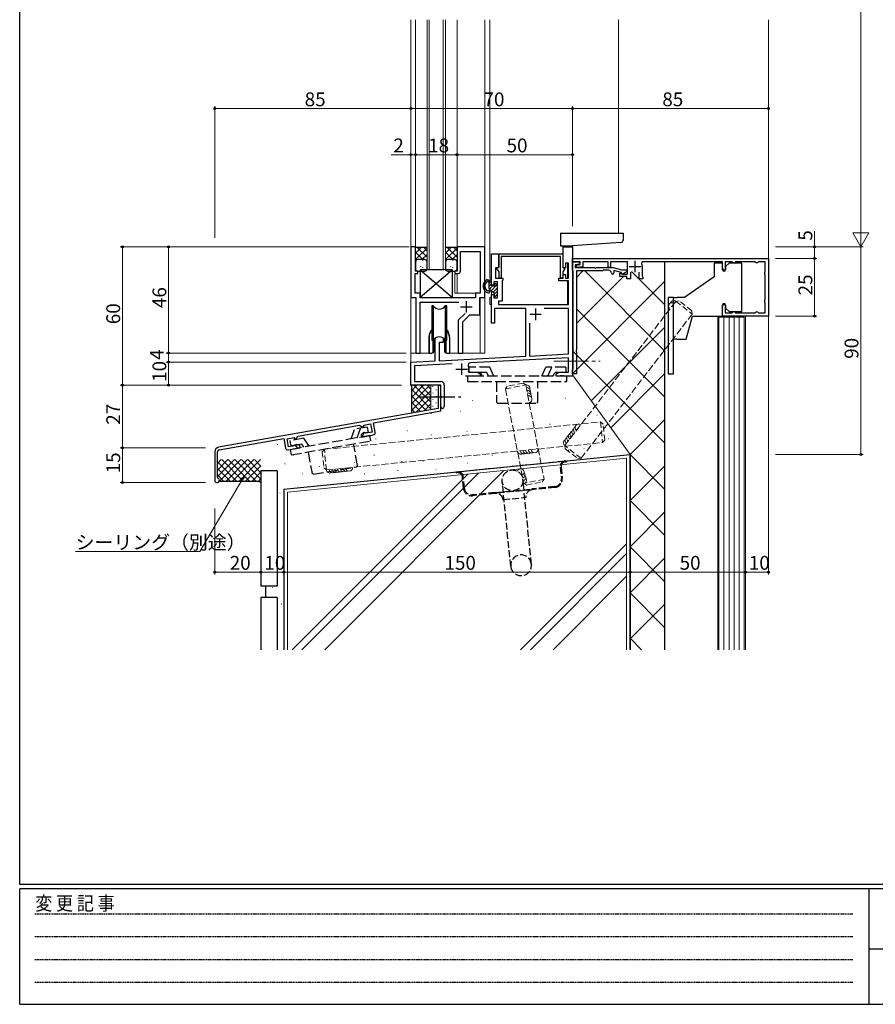
# Model space of a CAD drawing. Extents: x 0 to 1133, y 0 to 806.
# Drawn here: x 4 to 375, y 0 to 427 of the extents above; entities that cross this region are included whole.
import ezdxf

# ---------------------------------------------------------------- set-up
doc = ezdxf.new("R2010")
doc.units = 0
for name, pattern in [('HIDDEN', [0.375, 0.25, -0.125]), ('YCENTER_1', [13, 10, -1, 1, -1]), ('YHIDDEN_1', [4, 3, -1])]:
    doc.linetypes.add(name, pattern=pattern)
for name, color, linetype, lineweight in [('YKK_11', 7, 'CONTINUOUS', 30), ('YKK_12', 2, 'CONTINUOUS', 13), ('YKK_13', 4, 'CONTINUOUS', 30), ('YKK_D', 6, 'CONTINUOUS', 13), ('YSS_K', 3, 'CONTINUOUS', 13), ('YSS_KE', 3, 'CONTINUOUS', 30)]:
    doc.layers.add(name, color=color, linetype=linetype, lineweight=lineweight)
doc.layers.add('YKK_ZWAK', color=7, linetype='CONTINUOUS')
doc.styles.get("Standard").update_dxf_attribs({"font": 'ROMANS.SHX', "bigfont": 'EXTFONT.SHX'})
doc.styles.add('YKK_OSSTYLE1', font='romans.shx', dxfattribs={"width": 0.9, "bigfont": 'EXTFONT.SHX'})

# ---------------------------------------------------------------- blocks, each defined once
blk = doc.blocks.new('A201')
at = {"layer": 'YKK_ZWAK', "color": 254, "linetype": 'Continuous'}
for p, q in [((21, 35), (21, 410)), ((571, 35), (21, 35)), ((544, 34), (21, 34)), ((21, 9), (21, 34)), ((205, 34), (205, 9)), ((21, 9), (544, 9))]:
    blk.add_line(p, q, dxfattribs=at)
at = {"layer": 'YKK_ZWAK', "color": 131, "linetype": 'HIDDEN'}
for p, q in [((24.28, 28.63), (201.57, 28.63)), ((24.28, 23.68), (201.57, 23.68)), ((24.28, 18.74), (201.57, 18.74)), ((24.28, 13.79), (201.57, 13.79))]:
    blk.add_line(p, q, dxfattribs=at)
at = {"layer": 'YKK_ZWAK', "color": 131, "linetype": 'Continuous'}
blk.add_line((205, 21), (297, 21), dxfattribs=at)
at = {"layer": 'YKK_ZWAK', "color": 131, "linetype": 'Continuous', "style": 'YKK_OSSTYLE1', "width": 0.9}
blk.add_text('変 更 記 事', height=3, dxfattribs=at).set_placement((24.37, 29.39))

msp = doc.modelspace()

# ---------------------------------------------------------------- linework, layer by layer
at = {"layer": 'YKK_11', "linetype": 'ByBlock', "lineweight": -2, "ltscale": 0.5}
for p, q in [((175.54, 328.4), (173.54, 328.4)), ((173.54, 328.4), (173.54, 306.4)), ((175.54, 317.9), (175.54, 328.4)), ((205.54, 328.4), (193.54, 328.4)), ((193.54, 328.4), (193.54, 317.9)), ((195.04, 317.9), (195.04, 326.47)), ((195.04, 326.47), (203.61, 326.47)), ((203.61, 326.47), (203.61, 308.33)), ((205.54, 306.4), (205.54, 328.4)), ((208.54, 311.77), (208.54, 325.4)), ((208.54, 325.4), (211.54, 325.4)), ((211.54, 325.4), (211.54, 319.4)), ((211.74, 325.4), (239.34, 325.4)), ((211.74, 319.63), (211.74, 325.4)), ((239.34, 325.4), (239.34, 319.63)), ((239.54, 319.4), (239.54, 328.4)), ((239.54, 328.4), (243.54, 328.4)), ((243.54, 328.4), (243.54, 272.4)), ((238.34, 324.2), (212.74, 324.2)), ((212.74, 324.2), (212.74, 314.9)), ((238.34, 314.9), (238.34, 324.2)), ((241.91, 321.4), (240.54, 321.4)), ((240.54, 321.4), (240.54, 319.4)), ((241.91, 314.9), (241.91, 321.4)), ((243.54, 321.9), (243.54, 323.4)), ((243.54, 323.4), (328.54, 323.4)), ((246.94, 321.9), (243.54, 321.9)), ((243.54, 318.3), (243.54, 321.9)), ((243.54, 321.9), (246.69, 321.9)), ((246.77, 320.99), (244.74, 320.63)), ((244.74, 320.63), (244.74, 319.5)), ((245.33, 320.49), (246.94, 320.77)), ((245.46, 319.5), (245.33, 320.49)), ((246.69, 321.9), (246.77, 320.99)), ((246.94, 320.77), (246.94, 321.9)), ((259.04, 322), (248.04, 322)), ((248.04, 322), (248.04, 319.73)), ((259.04, 319.5), (259.04, 322)), ((267.44, 322), (260.04, 322)), ((260.04, 322), (260.04, 319.5)), ((267.44, 316.6), (267.44, 322)), ((273.81, 322), (273.46, 321.41)), ((308.54, 322), (273.81, 322)), ((308.54, 319.15), (308.54, 322)), ((312.6, 322), (309.74, 322)), ((309.74, 322), (309.74, 319.89)), ((312.82, 321.91), (312.6, 322)), ((314.48, 322), (314.26, 321.91)), ((322.6, 322), (314.48, 322)), ((322.82, 321.91), (322.6, 322)), ((324.48, 322), (324.26, 321.91)), ((327.14, 322), (324.48, 322)), ((327.14, 317.84), (327.14, 322)), ((328.54, 323.4), (328.54, 298.4)), ((175.47, 314.36), (175.47, 316.9)), ((175.47, 316.9), (176.54, 316.9)), ((176.54, 317.9), (175.54, 317.9)), ((176.54, 316.9), (176.54, 317.9)), ((193.54, 317.9), (192.54, 317.9)), ((192.54, 317.9), (192.54, 316.9)), ((192.54, 316.9), (194.04, 316.9)), ((211.54, 319.4), (210.17, 319.4)), ((210.17, 319.4), (210.17, 314.9)), ((210.83, 319.1), (211.74, 319.63)), ((211.74, 317.53), (210.83, 319.1)), ((211.74, 314.9), (211.74, 317.53)), ((239.34, 319.63), (240.25, 319.1)), ((240.25, 319.1), (239.34, 317.53)), ((239.34, 317.53), (239.34, 314.9)), ((240.54, 319.4), (239.54, 319.4)), ((239.54, 314.9), (239.54, 316.4)), ((239.54, 316.4), (240.54, 316.4)), ((240.54, 316.4), (240.54, 314.9)), ((243.72, 318.03), (243.54, 318.3)), ((243.84, 317.84), (243.72, 318.03)), ((243.84, 275.56), (243.84, 317.84)), ((244.74, 319.5), (253.08, 319.5)), ((256.54, 318), (245.34, 318)), ((245.34, 318), (245.34, 283.86)), ((248.04, 319.73), (245.46, 319.5)), ((253.08, 319.5), (253.26, 319.38)), ((253.26, 319.38), (253.81, 319.38)), ((253.81, 319.38), (254, 319.5)), ((254, 319.5), (261.24, 319.5)), ((256.84, 318.3), (256.54, 318)), ((259.24, 318.3), (256.84, 318.3)), ((260.04, 319.5), (259.04, 319.5)), ((261.24, 319.5), (264.97, 318.5)), ((264.82, 317.3), (261.44, 318.21)), ((261.44, 318.21), (261.44, 317.1)), ((264.14, 315.6), (264.14, 317)), ((264.14, 317), (264.64, 317)), ((264.64, 317), (264.92, 316.8)), ((265.04, 316.45), (264.82, 317.3)), ((264.92, 316.8), (265.2, 316.6)), ((264.97, 318.5), (267.1, 318.5)), ((267.31, 317.75), (265.04, 316.45)), ((265.2, 316.6), (267.44, 316.6)), ((267.1, 318.5), (267.31, 317.75)), ((268.74, 317.5), (268.74, 314.6)), ((272.54, 314.6), (272.54, 317.5)), ((273.84, 319.9), (273.84, 315.82)), ((309.74, 319.89), (309.82, 319.68)), ((327.05, 317.62), (327.14, 317.84)), ((327.14, 315.96), (327.05, 316.18)), ((327.14, 305.84), (327.14, 315.96)), ((175.35, 314.18), (175.47, 314.36)), ((175.35, 313.63), (175.35, 314.18)), ((175.47, 313.44), (175.35, 313.63)), ((175.35, 313.18), (175.47, 313.36)), ((175.35, 312.63), (175.35, 313.18)), ((175.47, 312.44), (175.35, 312.63)), ((175.47, 313.36), (175.47, 313.44)), ((175.47, 308.33), (175.47, 312.44)), ((209.54, 311.77), (208.54, 311.77)), ((211.04, 313.27), (209.54, 313.27)), ((209.54, 313.27), (209.54, 311.77)), ((210.17, 314.9), (213.34, 314.9)), ((211.04, 306.27), (211.04, 313.27)), ((212.74, 314.9), (211.74, 314.9)), ((213.16, 313.73), (213.04, 313.54)), ((213.04, 313.54), (213.04, 304.9)), ((213.34, 314), (213.16, 313.73)), ((213.34, 314.9), (213.34, 314)), ((237.74, 313.7), (237.74, 314.9)), ((237.74, 314.9), (239.54, 314.9)), ((241.91, 313.7), (237.74, 313.7)), ((239.34, 314.9), (238.34, 314.9)), ((240.54, 314.9), (241.91, 314.9)), ((241.91, 303.4), (241.91, 313.7)), ((267.14, 315.6), (264.14, 315.6)), ((267.14, 314.6), (267.14, 315.6)), ((268.74, 314.6), (267.14, 314.6)), ((274.14, 314.6), (272.54, 314.6)), ((273.84, 315.82), (273.99, 315.56)), ((273.99, 315.56), (274.14, 315.3)), ((274.14, 315.3), (274.14, 314.6)), ((177.57, 308.33), (175.47, 308.33)), ((177.57, 306.33), (177.57, 308.33)), ((203.61, 308.33), (201.51, 308.33)), ((201.51, 308.33), (201.51, 306.33)), ((208.54, 295.4), (208.54, 307.77)), ((208.54, 307.77), (209.54, 307.77)), ((209.54, 307.77), (209.54, 306.27)), ((173.54, 306.4), (175.64, 306.4)), ((175.64, 306.4), (175.64, 282.4)), ((201.51, 306.33), (177.57, 306.33)), ((177.57, 282.4), (177.57, 304.4)), ((177.57, 304.4), (194.27, 304.4)), ((203.44, 298.9), (203.44, 306.4)), ((203.44, 306.4), (205.54, 306.4)), ((209.54, 306.27), (211.04, 306.27)), ((213.04, 304.9), (211.54, 304.9)), ((211.54, 304.9), (211.54, 303.4)), ((211.54, 303.4), (241.91, 303.4)), ((327.05, 305.62), (327.14, 305.84)), ((327.14, 303.96), (327.05, 304.18)), ((327.14, 299.8), (327.14, 303.96)), ((197.01, 299.6), (194.11, 296.7)), ((196.04, 295.9), (199.04, 298.9)), ((199.04, 298.9), (203.44, 298.9)), ((223.34, 301.77), (209.74, 301.77)), ((209.74, 301.77), (209.74, 295.4)), ((223.34, 281.01), (223.34, 301.77)), ((241.91, 301.77), (231.33, 301.77)), ((241.91, 281.98), (241.91, 301.77)), ((308.54, 298.4), (308.54, 302.65)), ((309.82, 302.13), (309.74, 301.92)), ((309.74, 301.92), (309.74, 299.8)), ((309.74, 299.8), (312.6, 299.8)), ((312.6, 299.8), (312.82, 299.89)), ((314.26, 299.89), (314.48, 299.8)), ((314.48, 299.8), (322.6, 299.8)), ((322.6, 299.8), (322.82, 299.89)), ((324.26, 299.89), (324.48, 299.8)), ((324.48, 299.8), (327.14, 299.8)), ((194.11, 296.7), (194.11, 282.4)), ((196.04, 282.4), (196.04, 295.9)), ((209.74, 295.4), (208.54, 295.4)), ((224.97, 295.41), (224.97, 281.1)), ((224.97, 295.41), (224.97, 281.1)), ((328.54, 298.4), (308.54, 298.4)), ((184.14, 288.71), (184.28, 288.97)), ((184.14, 278.96), (184.14, 288.71)), ((187.54, 286.9), (185.84, 286.9)), ((185.84, 286.9), (185.84, 279.05)), ((187.39, 288.97), (187.54, 288.71)), ((187.54, 288.71), (187.54, 286.9)), ((175.64, 282.4), (177.57, 282.4)), ((194.11, 282.4), (196.04, 282.4)), ((224.97, 281.1), (241.91, 281.98)), ((245.34, 283.86), (245.22, 283.68)), ((245.22, 283.68), (245.22, 283.13)), ((245.22, 283.13), (245.34, 282.94)), ((245.34, 282.94), (245.34, 279.36)), ((173.54, 278.4), (184.14, 278.96)), ((173.54, 268.4), (173.54, 278.4)), ((191.5, 277.71), (175.17, 276.85)), ((185.84, 279.05), (223.34, 281.01)), ((241.91, 280.35), (199.32, 278.12)), ((241.91, 274.03), (241.91, 280.35)), ((245.34, 279.36), (245.22, 279.18)), ((245.22, 279.18), (245.22, 278.63)), ((245.22, 278.63), (245.34, 278.44)), ((245.34, 278.44), (245.34, 273.4)), ((175.17, 276.85), (175.17, 270.03)), ((198.59, 274.42), (198.87, 274.03)), ((198.87, 274.03), (202.45, 274.03)), ((202.45, 274.03), (203.54, 273.4)), ((203.54, 273.4), (203.54, 272.4)), ((236.54, 273.4), (237.63, 274.03)), ((236.54, 272.4), (236.54, 273.4)), ((237.63, 274.03), (241.91, 274.03)), ((243.54, 275.1), (243.72, 275.38)), ((243.54, 273.4), (243.54, 275.1)), ((245.34, 273.4), (243.54, 273.4)), ((243.72, 275.38), (243.84, 275.56)), ((175.17, 270.03), (186.54, 270.03)), ((203.54, 272.4), (197.19, 272.4)), ((238.08, 272.4), (236.54, 272.4)), ((238.26, 272.52), (238.08, 272.4)), ((238.81, 272.52), (238.26, 272.52)), ((239, 272.4), (238.81, 272.52)), ((239.08, 272.4), (239, 272.4)), ((239.26, 272.52), (239.08, 272.4)), ((239.81, 272.52), (239.26, 272.52)), ((240, 272.4), (239.81, 272.52)), ((243.54, 272.4), (240, 272.4)), ((186.54, 268.4), (173.54, 268.4)), ((186.54, 268.32), (185.34, 268.32)), ((185.34, 268.32), (185.34, 263.78)), ((186.54, 263.86), (186.54, 268.4)), ((186.54, 257.31), (186.54, 268.32)), ((188.04, 268.53), (188.04, 259.15)), ((185.34, 263.78), (185.46, 263.59)), ((185.46, 263.04), (185.34, 262.86)), ((185.34, 262.86), (185.34, 258.32)), ((185.46, 263.59), (185.46, 263.04)), ((186.66, 263.68), (186.54, 263.86)), ((186.54, 262.94), (186.66, 263.13)), ((186.54, 259.15), (186.54, 262.94)), ((186.66, 263.13), (186.66, 263.68)), ((185.34, 258.32), (90.19, 241.54)), ((157.34, 252.16), (186.54, 257.31)), ((158.07, 248.03), (157.34, 252.16)), ((124.64, 246.4), (151.23, 251.09)), ((151.23, 251.09), (152.22, 250.4)), ((152.96, 247.78), (151.96, 246.95)), ((152.22, 250.4), (153.1, 250.55)), ((153.62, 247.9), (152.96, 247.78)), ((153.1, 251.11), (156.11, 251.64)), ((153.1, 250.55), (153.1, 251.11)), ((153.85, 247.76), (153.62, 247.9)), ((154.07, 247.63), (153.85, 247.76)), ((156.74, 248.1), (154.07, 247.63)), ((156.11, 251.64), (156.74, 248.1)), ((90.4, 240.36), (118.54, 245.32)), ((118.54, 245.32), (119.27, 241.18)), ((119.87, 245.25), (122.96, 245.8)), ((120.5, 241.71), (119.87, 245.25)), ((122.96, 245.8), (122.96, 245.24)), ((122.96, 245.24), (123.95, 245.41)), ((123.95, 245.41), (124.64, 246.4)), ((151.96, 246.95), (152.14, 245.96)), ((152.14, 245.96), (157.26, 246.87)), ((88.54, 239.57), (88.54, 227.25)), ((89.74, 228.45), (89.74, 239.57)), ((120.43, 240.37), (125.55, 241.28)), ((123.16, 242.17), (120.5, 241.71)), ((123.32, 242.38), (123.16, 242.17)), ((123.49, 242.59), (123.32, 242.38)), ((124.15, 242.71), (123.49, 242.59)), ((125.37, 242.26), (124.15, 242.71)), ((125.55, 241.28), (125.37, 242.26)), ((89.92, 228.17), (89.74, 228.45))]:
    msp.add_line(p, q, dxfattribs=at)
at = {"layer": 'YKK_11', "ltscale": 0.5}
for p, q in [((270.64, 322.4), (270.64, 317.4)), ((268.14, 319.9), (273.14, 319.9)), ((197.54, 304.9), (197.54, 299.9)), ((195.04, 302.4), (200.04, 302.4)), ((225.04, 299.2), (230.04, 299.2)), ((227.54, 301.7), (227.54, 296.7)), ((195.54, 277.9), (195.54, 272.9)), ((193.04, 275.4), (198.04, 275.4))]:
    msp.add_line(p, q, dxfattribs=at)
at = {"layer": 'YKK_11', "linetype": 'ByBlock', "lineweight": -2, "ltscale": 0.5}
for centre, radius, start, end in [((270.64, 319.9), 3.2, 360, 28.1786), ((313.54, 322.6), 1, 223.8131, 316.1869), ((323.54, 322.6), 1, 223.8131, 316.1869), ((194.04, 317.9), 1, 270, 360), ((259.24, 317.1), 1.2, 0, 90), ((260.94, 317.1), 0.5, 180, 0), ((309.29, 319.15), 0.75, 180, 44.4153), ((327.74, 316.9), 1, 133.8131, 226.1869), ((309.29, 302.65), 0.75, 315.5847, 180), ((327.74, 304.9), 1, 133.8131, 226.1869), ((313.54, 299.2), 1, 43.8131, 136.1869), ((323.54, 299.2), 1, 43.8131, 136.1869), ((185.84, 286.4), 3, 58.7671, 121.2329), ((199.37, 277.12), 1, 93, 204.1774), ((195.54, 275.4), 3.2, 342.1989, 24.1774), ((186.54, 268.53), 1.5, 0, 90), ((187.29, 259.15), 0.75, 180, 0), ((157.08, 247.85), 1, 280, 10), ((90.54, 239.57), 2, 100, 180), ((90.54, 239.57), 0.8, 100, 180), ((120.25, 241.36), 1, 190, 280), ((89.54, 227.25), 1, 180, 67.3801)]:
    msp.add_arc(centre, radius, start, end, dxfattribs=at)
at = {"layer": 'YKK_12', "ltscale": 1.5}
for p, q in [((173.54, 268.4), (173.54, 426.9)), ((175.54, 426.9), (175.54, 327.9)), ((180.54, 426.9), (180.54, 318.4)), ((181.54, 318.4), (181.54, 426.9)), ((187.54, 426.9), (187.54, 318.4)), ((188.54, 318.4), (188.54, 426.9)), ((193.54, 426.9), (193.54, 328.1)), ((205.54, 426.9), (205.54, 327.83)), ((207.74, 426.9), (207.74, 314.9)), ((263.54, 426.9), (263.54, 334.4)), ((241.44, 328.9), (241.44, 328.4)), ((243.54, 272.4), (243.54, 328.9)), ((243.54, 327.9), (243.54, 272.4)), ((241.44, 321.4), (241.44, 314.9)), ((180.54, 318.4), (188.54, 318.4)), ((192.54, 317.2), (192.54, 308.33)), ((193.54, 316.9), (193.54, 308.33)), ((208.54, 314.9), (207.74, 314.9)), ((208.54, 312.07), (208.54, 311.47)), ((241.44, 313.7), (241.44, 303.4)), ((192.54, 308.33), (203.31, 308.33)), ((205.54, 282.4), (205.54, 307.4)), ((208.54, 309.22), (208.54, 307.47)), ((203.61, 282.4), (203.61, 306.37)), ((207.74, 306.4), (207.74, 303.4)), ((208.54, 306.4), (207.74, 306.4)), ((207.74, 303.4), (208.54, 303.4)), ((181.34, 282.4), (181.34, 289.4)), ((190.34, 282.4), (190.34, 289.25)), ((181.34, 282.4), (173.54, 282.4)), ((194.11, 282.4), (190.34, 282.4)), ((205.54, 282.4), (196.04, 282.4))]:
    msp.add_line(p, q, dxfattribs=at)
at = {"layer": 'YKK_12', "linetype": 'YCENTER_1', "ltscale": 1.5}
msp.add_line((235.53, 278.9), (255.55, 278.9), dxfattribs=at)
at = {"layer": 'YKK_12', "ltscale": 1.5}
for start, end in [(136.2845, 179.9764), (358.1018, 43.8079)]:
    msp.add_arc((185.84, 289.4), 4.5, start, end, dxfattribs=at)
at = {"layer": 'YKK_13', "ltscale": 1.5}
for p, q in [((238.44, 334.4), (238.44, 328.9)), ((238.44, 334.4), (265.54, 334.4)), ((265.54, 334.4), (265.54, 331.34)), ((238.44, 328.9), (243.54, 328.9)), ((264.61, 330.34), (243.54, 328.9)), ((175.54, 328.4), (175.74, 328.2)), ((175.54, 328.06), (175.71, 328.23)), ((175.54, 325.73), (178.01, 328.2)), ((175.54, 322.9), (180.54, 327.9)), ((178.74, 322.9), (175.54, 326.1)), ((180.34, 328.2), (175.74, 328.2)), ((180.54, 323.93), (176.27, 328.2)), ((178.36, 322.9), (180.54, 325.07)), ((180.54, 326.76), (179.1, 328.2)), ((180.54, 328.4), (180.34, 328.2)), ((188.54, 328.4), (188.74, 328.2)), ((188.54, 328.06), (188.71, 328.23)), ((188.54, 325.73), (191.01, 328.2)), ((188.54, 322.9), (193.54, 327.9)), ((191.74, 322.9), (188.54, 326.1)), ((193.34, 328.2), (188.74, 328.2)), ((193.54, 323.93), (189.27, 328.2)), ((191.37, 322.9), (193.54, 325.07)), ((193.54, 326.76), (192.1, 328.2)), ((193.54, 328.4), (193.34, 328.2)), ((176.04, 322.77), (175.54, 323.27)), ((175.54, 321.9), (175.54, 318.9)), ((179.54, 322.9), (176.54, 322.9)), ((180.54, 318.9), (180.54, 321.9)), ((189.04, 322.77), (188.54, 323.27)), ((188.54, 321.9), (188.54, 318.9)), ((192.54, 322.9), (189.54, 322.9)), ((193.54, 318.9), (193.54, 321.9)), ((176.54, 317.9), (179.54, 317.9)), ((189.54, 317.9), (192.54, 317.9)), ((206.75, 314.17), (208.14, 314.17)), ((206.77, 313.37), (206.98, 313.37)), ((207.44, 313.62), (207.44, 314.17)), ((207.44, 312.75), (208.44, 313.75)), ((207.44, 310.43), (207.44, 312.91)), ((207.44, 311.33), (208.44, 312.33)), ((208.3, 309.36), (210.83, 311.9)), ((208.44, 311.47), (208.44, 313.87)), ((209.84, 311.77), (209.84, 312.17)), ((210.35, 312.38), (210.95, 311.78)), ((207.53, 310.01), (208.99, 311.47)), ((207.94, 309.57), (209.84, 308.47)), ((209.54, 311.47), (208.44, 311.47)), ((209.19, 308.84), (211.04, 310.69)), ((209.84, 308.08), (211.04, 309.28)), ((209.84, 306.57), (209.84, 308.47)), ((209.84, 306.66), (211.04, 307.86)), ((211.04, 306.57), (211.04, 311.57)), ((210.14, 306.27), (210.74, 306.27)), ((183.24, 302.9), (182.59, 302.9)), ((182.59, 302.9), (182.59, 287.9)), ((183.24, 302.9), (183.24, 287.9)), ((189.09, 302.9), (188.44, 302.9)), ((188.44, 302.9), (188.44, 287.9)), ((189.09, 287.9), (189.09, 302.9)), ((182.59, 287.9), (183.24, 287.9)), ((188.44, 287.9), (189.09, 287.9))]:
    msp.add_line(p, q, dxfattribs=at)
at = {"layer": 'YKK_13', "linetype": 'Continuous', "ltscale": 1.5}
for p, q in [((177.33, 322.2), (177.35, 322.24)), ((178.72, 322.54), (178.71, 322.64)), ((179.45, 322.53), (179.48, 322.57)), ((179.84, 320.59), (179.87, 320.63)), ((190.33, 322.2), (190.35, 322.24)), ((191.72, 322.54), (191.71, 322.64)), ((192.45, 322.53), (192.48, 322.57)), ((192.84, 320.59), (192.87, 320.63)), ((175.68, 319.64), (175.71, 319.69)), ((191.54, 318.4), (177.54, 318.4)), ((177.54, 318.4), (177.54, 306.4)), ((191.54, 318.4), (177.54, 306.4)), ((177.54, 318.4), (191.54, 306.4)), ((177.55, 319.92), (177.55, 319.93)), ((177.81, 319.97), (177.84, 320.01)), ((178.2, 318.03), (178.23, 318.07)), ((178.76, 319.31), (178.76, 319.41)), ((180.18, 319.39), (180.18, 319.4)), ((180.33, 318.35), (180.35, 318.4)), ((188.68, 319.64), (188.71, 319.69)), ((190.55, 319.92), (190.55, 319.93)), ((190.81, 319.97), (190.84, 320.01)), ((191.2, 318.03), (191.23, 318.07)), ((191.54, 306.4), (191.54, 318.4)), ((191.76, 319.31), (191.76, 319.41)), ((193.18, 319.39), (193.18, 319.4)), ((193.33, 318.35), (193.35, 318.4)), ((177.54, 306.4), (191.54, 306.4))]:
    msp.add_line(p, q, dxfattribs=at)
at = {"layer": 'YKK_13', "linetype": 'Continuous'}
for p, q in [((308.54, 321.4), (305.04, 321.4)), ((308.54, 318.6), (308.54, 321.4)), ((311.44, 321.4), (309.94, 319.9)), ((317.04, 321.4), (311.44, 321.4)), ((317.04, 300.4), (317.04, 321.4)), ((309.94, 319.9), (309.94, 318.6)), ((285.04, 306.4), (285.04, 273.4)), ((287.34, 306.4), (285.04, 306.4)), ((287.34, 273.4), (287.34, 306.4)), ((287.34, 306.4), (288.84, 306.4)), ((292.19, 306.4), (288.84, 306.4)), ((308.54, 298.4), (308.54, 303.2)), ((309.94, 303.2), (309.94, 301.9)), ((309.94, 301.9), (311.44, 300.4)), ((311.44, 300.4), (317.04, 300.4)), ((292.86, 288.4), (295.54, 298.4)), ((295.54, 298.4), (308.54, 298.4)), ((288.84, 288.4), (287.34, 288.4)), ((288.84, 288.4), (292.86, 288.4)), ((285.04, 273.4), (287.34, 273.4))]:
    msp.add_line(p, q, dxfattribs=at)
at = {"layer": 'YKK_13'}
for p, q in [((305.04, 321.4), (305.04, 315.4)), ((305.04, 315.4), (292.19, 306.4))]:
    msp.add_line(p, q, dxfattribs=at)
at = {"layer": 'YKK_13', "linetype": 'ByBlock', "ltscale": 1.5}
for p, q in [((181.44, 289.3), (181.44, 282.4)), ((183, 287.9), (183, 282.49)), ((183.59, 288.39), (183.59, 283.4)), ((188.09, 288.38), (188.09, 283.4)), ((188.68, 287.9), (188.68, 282.49)), ((190.24, 289.3), (190.24, 282.4)), ((181.34, 282.4), (182.59, 282.4)), ((189.09, 282.4), (190.34, 282.4))]:
    msp.add_line(p, q, dxfattribs=at)
at = {"layer": 'YKK_13', "linetype": 'YHIDDEN_1', "ltscale": 1.5}
for p, q in [((198.64, 276.2), (198.64, 273.9)), ((207.73, 276.2), (198.64, 276.2)), ((206.47, 273.9), (198.64, 273.9)), ((204.47, 272.4), (203.77, 273.9)), ((207.17, 272.4), (206.47, 273.9)), ((209.51, 272.4), (207.73, 276.2)), ((230.28, 272.4), (232.05, 276.2)), ((240.64, 276.2), (232.05, 276.2)), ((232.91, 272.4), (234.68, 276.2)), ((235.25, 272.4), (235.95, 273.9)), ((240.64, 273.9), (235.95, 273.9)), ((240.64, 276.2), (240.64, 273.9)), ((198.14, 272.4), (198.14, 270.1)), ((241.14, 272.4), (198.14, 272.4)), ((198.14, 270.1), (241.14, 270.1)), ((210.64, 270.1), (210.64, 261.1)), ((228.64, 261.1), (228.64, 270.1)), ((241.14, 270.1), (241.14, 272.4)), ((210.64, 261.1), (211.14, 260.6)), ((211.14, 260.6), (228.14, 260.6)), ((228.64, 261.1), (228.14, 260.6)), ((147.73, 245.19), (149.07, 249.28)), ((154.57, 250.25), (149.07, 249.28)), ((150.33, 245.65), (151.66, 249.74)), ((152.63, 246.05), (153.15, 247.67)), ((154.97, 247.99), (153.3, 247.69)), ((154.57, 250.25), (154.97, 247.99)), ((127.09, 245.41), (121.09, 244.35)), ((121.09, 244.35), (121.49, 242.08)), ((155.73, 246.6), (121.26, 240.52)), ((121.66, 238.25), (156.12, 244.33)), ((129.49, 241.97), (127.09, 245.41)), ((156.12, 244.33), (155.73, 246.6)), ((121.26, 240.52), (121.66, 238.25)), ((126.24, 242.92), (121.49, 242.08)), ((124.54, 241.1), (123.59, 242.45)), ((127.19, 241.57), (126.24, 242.92)), ((129.04, 239.56), (130.69, 230.2)), ((150.39, 233.67), (148.74, 243.03)), ((131.27, 229.8), (149.98, 233.09)), ((150.39, 233.67), (149.98, 233.09)), ((131.27, 229.8), (130.69, 230.2))]:
    msp.add_line(p, q, dxfattribs=at)
at = {"layer": 'YKK_13', "linetype": 'YCENTER_1', "ltscale": 1.5}
msp.add_line((177.64, 263.4), (195.24, 263.4), dxfattribs=at)
at = {"layer": 'YKK_13', "linetype": 'YHIDDEN_1'}
for p, q in [((193.63, 230.92), (240.4, 235.6)), ((240.4, 235.6), (240.9, 235.65)), ((240.44, 235.2), (240.94, 235.25)), ((240.9, 235.65), (240.94, 235.25)), ((193.14, 230.87), (193.63, 230.92)), ((193.18, 230.47), (193.14, 230.87)), ((238.25, 232.97), (238.76, 227.89)), ((238.65, 233.01), (239.16, 227.93)), ((193.18, 230.47), (193.67, 230.52)), ((196.37, 223.66), (195.86, 228.73)), ((196.77, 223.7), (196.26, 228.77)), ((216.83, 189.92), (213.15, 226.74)), ((225.78, 190.82), (222.1, 227.64)), ((210.11, 221.92), (226.03, 223.51)), ((226.07, 223.11), (210.15, 221.52)), ((235.98, 224.5), (226.03, 223.51)), ((236.02, 224.1), (226.07, 223.11)), ((210.11, 221.92), (200.16, 220.92)), ((210.15, 221.52), (200.2, 220.52)), ((213.44, 218.83), (223.39, 219.83))]:
    msp.add_line(p, q, dxfattribs=at)
msp.add_circle((217.62, 227.19), 4.5, dxfattribs=at)
at = {"layer": 'YKK_13', "ltscale": 1.5}
for centre, radius, start, end in [((264.54, 331.34), 1, 273.9007, 0), ((176.54, 321.9), 1, 90, 180), ((179.54, 321.9), 1, 0, 90), ((189.54, 321.9), 1, 90, 180), ((192.54, 321.9), 1, 0, 90), ((176.54, 318.9), 1, 180, 270), ((179.54, 318.9), 1, 270, 0), ((189.54, 318.9), 1, 180, 270), ((192.54, 318.9), 1, 270, 360), ((207.84, 311.42), 3, 115.8658, 258.6871), ((207.84, 311.42), 2.3, 126.3605, 245.7227), ((206.77, 312.87), 0.5, 90, 126.3605), ((206.75, 313.67), 0.5, 90, 115.8658), ((206.98, 313.67), 0.3, 270, 326.9443), ((207.44, 313.37), 0.25, 303.0557, 146.9443), ((207.74, 312.91), 0.3, 123.0557, 180), ((208.14, 313.87), 0.3, 0, 90), ((209.84, 311.47), 0.3, 180, 90), ((210.14, 312.17), 0.3, 45, 180), ((210.74, 311.57), 0.3, 0, 45), ((207.02, 309.6), 0.3, 245.7227, 295.432), ((207.34, 308.92), 0.45, 258.6871, 115.432), ((208.44, 310.43), 1, 180, 240), ((210.14, 306.57), 0.3, 180, 270), ((210.74, 306.57), 0.3, 270, 0), ((185.84, 304.4), 3, 210, 330), ((185.84, 286.4), 3, 30, 150)]:
    msp.add_arc(centre, radius, start, end, dxfattribs=at)
at = {"layer": 'YKK_13', "linetype": 'Continuous'}
for centre, start, end in [((309.24, 318.6), 180, 0), ((309.24, 303.2), 0, 180)]:
    msp.add_arc(centre, 0.7, start, end, dxfattribs=at)
at = {"layer": 'YKK_13', "linetype": 'ByBlock', "ltscale": 1.5}
for centre, radius, start, end in [((185.84, 289.3), 4.4, 137.6639, 180), ((185.84, 289.3), 4.4, 0, 42.4331), ((182.59, 283.4), 1, 270, 0), ((189.09, 283.4), 1, 180, 270)]:
    msp.add_arc(centre, radius, start, end, dxfattribs=at)
at = {"layer": 'YKK_13', "linetype": 'YHIDDEN_1'}
for centre, radius, start, end in [((240.64, 233.21), 2.4, 95.71, 185.71), ((240.64, 233.21), 2, 95.71, 185.71), ((193.87, 228.53), 2.4, 5.71, 95.71), ((193.87, 228.53), 2, 5.71, 95.71), ((235.67, 227.59), 3.1, 275.71, 5.71), ((235.67, 227.59), 3.5, 275.71, 5.71), ((199.85, 224), 3.5, 185.71, 275.71), ((199.85, 224), 3.1, 185.71, 275.71), ((226.37, 220.12), 3, 95.71, 185.71), ((210.45, 218.53), 3, 5.71, 95.71), ((221.31, 190.37), 4.5, 5.71, 185.71), ((221.31, 190.37), 4.5, 185.71, 5.71)]:
    msp.add_arc(centre, radius, start, end, dxfattribs=at)
at = {"layer": 'YKK_D', "ltscale": 1.5}
for p, q in [((368.54, 521.4), (368.54, 335.4)), ((88.54, 332.4), (88.54, 389.4)), ((173.54, 332.4), (173.54, 389.4)), ((243.54, 337.4), (243.54, 389.4)), ((328.54, 322.4), (328.54, 389.4)), ((88.54, 388.4), (173.54, 388.4)), ((173.54, 388.4), (243.54, 388.4)), ((243.54, 388.4), (328.54, 388.4)), ((173.54, 368.4), (164.94, 368.4)), ((173.54, 332.4), (173.54, 369.4)), ((175.54, 368.4), (173.54, 368.4)), ((175.54, 332.4), (175.54, 369.4)), ((175.54, 332.4), (175.54, 369.4)), ((175.54, 368.4), (193.54, 368.4)), ((193.54, 332.4), (193.54, 369.4)), ((193.54, 337.4), (193.54, 369.4)), ((193.54, 368.4), (243.54, 368.4)), ((243.54, 337.4), (243.54, 369.4)), ((348.54, 328.4), (348.54, 335.3)), ((172.84, 328.4), (47.54, 328.4)), ((48.54, 268.4), (48.54, 328.4)), ((171.54, 328.4), (67.54, 328.4)), ((68.54, 282.4), (68.54, 328.4)), ((331.54, 328.4), (369.54, 328.4)), ((331.54, 328.4), (349.54, 328.4)), ((331.54, 328.4), (369.54, 328.4)), ((348.54, 323.4), (348.54, 328.4)), ((368.54, 328.4), (368.54, 238.4)), ((331.54, 323.4), (349.54, 323.4)), ((331.54, 323.4), (349.54, 323.4)), ((348.54, 298.4), (348.54, 323.4)), ((331.54, 298.4), (349.54, 298.4)), ((171.54, 282.4), (67.54, 282.4)), ((171.54, 282.4), (67.54, 282.4)), ((68.54, 278.4), (68.54, 282.4)), ((169.54, 278.4), (67.54, 278.4)), ((171.54, 278.4), (67.54, 278.4)), ((68.54, 268.4), (68.54, 278.4)), ((169.54, 268.4), (47.54, 268.4)), ((169.54, 268.4), (47.54, 268.4)), ((48.54, 268.4), (48.54, 241.25)), ((169.54, 268.4), (67.54, 268.4)), ((84.54, 241.25), (47.54, 241.25)), ((84.54, 241.25), (47.54, 241.25)), ((48.54, 226.25), (48.54, 241.25)), ((331.54, 238.4), (369.54, 238.4)), ((84.54, 226.25), (47.54, 226.25)), ((88.54, 214.92), (88.54, 186.41)), ((108.54, 192.29), (108.54, 186.41)), ((108.54, 184.67), (108.54, 188.41)), ((118.54, 192.01), (118.54, 186.41)), ((118.54, 177.17), (118.54, 188.42)), ((268.54, 189.55), (268.54, 186.42)), ((268.54, 187.28), (268.54, 188.42)), ((318.54, 188.84), (318.54, 186.42)), ((88.54, 187.41), (108.54, 187.41)), ((108.54, 187.41), (118.54, 187.41)), ((118.54, 187.42), (268.54, 187.42)), ((318.54, 187.42), (268.54, 187.42))]:
    msp.add_line(p, q, dxfattribs=at)
at = {"layer": 'YKK_D'}
for p, q in [((368.54, 328.4), (368.54, 340.53)), ((368.54, 328.4), (365.04, 334.46)), ((372.04, 334.46), (365.04, 334.46)), ((368.54, 328.4), (372.04, 334.46)), ((328.54, 299.4), (328.54, 186.42)), ((318.54, 297.4), (318.54, 186.42)), ((100.51, 227.72), (82.14, 196.31)), ((82.14, 196.31), (28.24, 196.31)), ((328.54, 187.42), (318.54, 187.42))]:
    msp.add_line(p, q, dxfattribs=at)
at = {"layer": 'YKK_D', "linetype": 'ByBlock', "lineweight": -2}
for p, q in [((100.12, 227.95), (101.37, 229.19)), ((101.37, 229.19), (100.51, 227.72)), ((101.37, 229.19), (100.9, 227.49))]:
    msp.add_line(p, q, dxfattribs=at)
for centre in [(88.54, 388.4), (173.54, 388.4), (173.54, 388.4), (243.54, 388.4), (243.54, 388.4), (328.54, 388.4), (173.54, 368.4), (175.54, 368.4), (175.54, 368.4), (193.54, 368.4), (193.54, 368.4), (243.54, 368.4), (48.54, 328.4), (68.54, 328.4), (348.54, 328.4), (348.54, 323.4), (348.54, 323.4), (348.54, 298.4), (68.54, 282.4), (68.54, 282.4), (68.54, 278.4), (68.54, 278.4), (48.54, 268.4), (48.54, 268.4), (68.54, 268.4), (48.54, 241.25), (48.54, 241.25), (368.54, 238.4), (48.54, 226.25), (88.54, 187.41), (108.54, 187.41), (108.54, 187.41), (118.54, 187.42), (118.54, 187.41), (268.54, 187.42), (268.54, 187.42), (318.54, 187.42), (318.54, 187.42), (328.54, 187.42)]:
    msp.add_circle(centre, 0.425, dxfattribs=at)
at = {"layer": 'YSS_K', "linetype": 'Continuous', "ltscale": 1.5}
for p, q in [((328.54, 426.9), (328.54, 323.4)), ((306.54, 298.4), (306.54, 153.76)), ((318.54, 298.4), (306.54, 298.4)), ((318.04, 297.9), (307.04, 297.9)), ((307.04, 297.9), (307.04, 153.76)), ((309.24, 297.9), (309.24, 153.76)), ((311.44, 297.9), (311.44, 153.76)), ((313.64, 297.9), (313.64, 153.76)), ((315.84, 297.9), (315.84, 153.76)), ((318.04, 153.76), (318.04, 297.9)), ((318.54, 298.4), (318.54, 153.76)), ((243.54, 272.9), (268.54, 238.41)), ((173.92, 260.49), (181.82, 268.4)), ((173.92, 263.32), (179, 268.4)), ((173.92, 266.15), (176.17, 268.4)), ((182.24, 258.22), (173.92, 266.54)), ((173.92, 257.66), (182.24, 265.99)), ((182.24, 261.04), (174.88, 268.4)), ((182.24, 263.87), (177.71, 268.4)), ((182.24, 266.7), (180.54, 268.4)), ((182.24, 268.4), (182.24, 257.87)), ((185.24, 268.4), (182.24, 268.4)), ((183.05, 267.76), (183.05, 267.96)), ((183.05, 264.93), (183.05, 265.13)), ((184.47, 266.34), (184.47, 266.54)), ((180.13, 257.5), (173.92, 263.71)), ((177.72, 257.08), (173.92, 260.88)), ((175.82, 256.74), (182.24, 263.16)), ((183.05, 262.1), (183.05, 262.3)), ((184.47, 263.52), (184.47, 263.72)), ((184.47, 260.69), (184.47, 260.89)), ((200.2, 261.77), (200.4, 261.77)), ((240.38, 262.83), (240.58, 262.83)), ((175.32, 256.65), (173.92, 258.05)), ((179.25, 257.35), (182.24, 260.33)), ((183.05, 259.27), (183.05, 259.47)), ((194.92, 257.19), (195.12, 257.19)), ((182.23, 256.13), (182.43, 256.13)), ((254.12, 255.43), (254.32, 255.43)), ((172.01, 248.73), (172.21, 248.73)), ((197.74, 248.38), (197.94, 248.38)), ((233.68, 251.55), (233.88, 251.55)), ((243.9, 251.2), (244.1, 251.2)), ((158.27, 245.21), (158.47, 245.21)), ((182.23, 246.97), (182.43, 246.97)), ((242.47, 246.12), (242.67, 246.12)), ((259.05, 245.21), (259.25, 245.21)), ((115.63, 242.74), (115.83, 242.74)), ((228.04, 240.98), (228.24, 240.98)), ((241.78, 240.27), (241.98, 240.27)), ((248.48, 240.98), (248.68, 240.98)), ((91.37, 236.16), (89.84, 234.63)), ((94.2, 236.16), (89.84, 231.8)), ((97.03, 236.16), (89.84, 228.98)), ((98.14, 226.76), (89.84, 235.06)), ((99.85, 236.16), (90.45, 226.76)), ((100.97, 226.76), (91.57, 236.16)), ((102.68, 236.16), (93.28, 226.76)), ((103.8, 226.76), (94.4, 236.16)), ((105.51, 236.16), (96.11, 226.76)), ((106.63, 226.76), (97.23, 236.16)), ((108.34, 236.16), (98.94, 226.76)), ((108.54, 227.68), (100.06, 236.16)), ((108.54, 230.5), (102.88, 236.16)), ((108.54, 233.33), (105.71, 236.16)), ((267.04, 236.77), (120.04, 222)), ((122.67, 238.16), (122.87, 238.16)), ((149.1, 234.99), (149.3, 234.99)), ((157.56, 238.16), (157.76, 238.16)), ((169.54, 235.34), (169.74, 235.34)), ((178.71, 235.34), (178.91, 235.34)), ((208.66, 238.16), (208.86, 238.16)), ((267.04, 236.78), (267.04, 153.77)), ((95.31, 226.76), (89.84, 232.23)), ((108.54, 233.53), (101.77, 226.76)), ((108.54, 230.7), (104.6, 226.76)), ((118.8, 234.28), (119, 234.28)), ((133.95, 233.22), (134.15, 233.22)), ((136.23, 153.76), (213.9, 231.43)), ((167.78, 231.46), (167.98, 231.46)), ((184.34, 231.81), (184.54, 231.81)), ((198.09, 234.63), (198.29, 234.63)), ((92.48, 226.76), (89.84, 229.4)), ((108.54, 227.88), (107.42, 226.76)), ((122.08, 153.76), (198.18, 229.85)), ((126.33, 153.76), (202.9, 230.33)), ((126.55, 230.05), (126.75, 230.05)), ((153.33, 230.05), (153.53, 230.05)), ((120.04, 222.13), (120.04, 153.76)), ((116.68, 221.6), (116.88, 221.6)), ((221.08, 153.76), (267.04, 199.72)), ((118.45, 193.76), (118.65, 193.76)), ((225.32, 153.76), (267.04, 195.48)), ((235.22, 153.76), (267.04, 185.58)), ((113.41, 180.8), (113.61, 180.8)), ((117.38, 173.67), (117.58, 173.67))]:
    msp.add_line(p, q, dxfattribs=at)
at = {"layer": 'YSS_K', "linetype": 'Continuous', "lineweight": 13, "ltscale": 1.5}
for p, q in [((248.14, 318), (245.34, 315.2)), ((248.94, 318), (283.54, 283.4)), ((269.14, 317.8), (283.54, 303.4)), ((283.54, 313.4), (243.54, 273.4)), ((245.54, 295.4), (265.74, 315.6)), ((245.34, 301.6), (283.54, 263.4)), ((283.54, 293.4), (251.73, 261.6)), ((243.54, 283.4), (283.54, 243.4)), ((283.54, 273.4), (260.14, 250)), ((283.54, 253.4), (268.54, 238.4)), ((268.54, 238.4), (283.54, 223.4)), ((283.54, 233.4), (268.54, 218.4)), ((268.54, 218.4), (283.54, 203.4)), ((283.54, 213.4), (268.54, 198.4)), ((268.54, 198.4), (283.54, 183.4)), ((283.54, 193.4), (268.54, 178.4)), ((268.54, 178.4), (283.54, 163.4)), ((283.54, 173.4), (268.69, 158.56)), ((268.69, 158.56), (273.48, 153.77))]:
    msp.add_line(p, q, dxfattribs=at)
at = {"layer": 'YSS_K', "linetype": 'YHIDDEN_1'}
for p, q in [((288.38, 304.8), (240.23, 242.24)), ((295.51, 299.31), (247.36, 236.75)), ((214.49, 266.82), (222.45, 225.94)), ((223.32, 268.54), (231.29, 227.67)), ((136.05, 240.66), (255.76, 252.51)), ((136.94, 231.7), (256.65, 243.56))]:
    msp.add_line(p, q, dxfattribs=at)
at = {"layer": 'YSS_K', "linetype": 'HIDDEN', "ltscale": 10}
for p, q in [((289.78, 304.98), (288.38, 304.8)), ((288.38, 304.8), (295.51, 299.31)), ((295.33, 300.71), (289.78, 304.98)), ((295.51, 299.31), (295.33, 300.71)), ((222.15, 269.33), (215.28, 267.99)), ((223.32, 268.54), (222.15, 269.33)), ((214.49, 266.82), (223.32, 268.54)), ((215.28, 267.99), (214.49, 266.82)), ((255.76, 252.51), (256.65, 243.56)), ((256.86, 251.61), (255.76, 252.51)), ((257.55, 244.65), (256.86, 251.61)), ((256.65, 243.56), (257.55, 244.65)), ((136.05, 240.66), (135.15, 239.56)), ((135.15, 239.56), (135.84, 232.6)), ((136.94, 231.7), (136.05, 240.66)), ((247.36, 236.75), (240.22, 242.24)), ((240.22, 242.24), (240.41, 240.84)), ((240.41, 240.84), (245.95, 236.57)), ((245.95, 236.57), (247.36, 236.75)), ((135.84, 232.6), (136.94, 231.7)), ((231.28, 227.67), (222.45, 225.94)), ((223.62, 225.15), (230.49, 226.49)), ((230.49, 226.49), (231.28, 227.67)), ((222.45, 225.94), (223.62, 225.15))]:
    msp.add_line(p, q, dxfattribs=at)
at = {"layer": 'YSS_K', "linetype": 'Continuous'}
for centre, start, end in [((286.73, 302.66), 52.4153, 232.4153), ((287.46, 303.61), 52.4153, 165.9935), ((223.61, 267.07), 347.4495, 101.0277), ((223.84, 265.89), 347.4495, 101.0277), ((224.07, 264.71), 347.4495, 101.0277), ((224.3, 263.53), 347.4495, 101.0277), ((224.53, 262.35), 281.0277, 101.0277), ((244.07, 247.23), 118.8137, 232.3919), ((244.8, 248.18), 118.8137, 232.3919), ((245.53, 249.14), 118.8137, 232.3919), ((246.27, 250.09), 52.3919, 232.3919), ((241.14, 243.43), 118.8137, 232.3919), ((241.87, 244.38), 118.8137, 232.3919), ((242.6, 245.33), 118.8137, 232.3919), ((243.34, 246.28), 118.8137, 232.3919), ((221.22, 240.05), 185.6558, 299.2339), ((222.42, 240.17), 185.6558, 299.2339), ((223.61, 240.28), 185.6558, 299.2339), ((224.81, 240.4), 185.6558, 299.2339), ((226, 240.52), 185.6558, 299.2339), ((227.2, 240.64), 185.6558, 5.6558), ((138.43, 231.85), 185.6558, 299.2339), ((139.62, 231.97), 185.6558, 299.2339), ((140.82, 232.08), 185.6558, 299.2339), ((142.01, 232.2), 185.6558, 299.2339), ((143.21, 232.32), 185.6558, 299.2339), ((144.4, 232.44), 185.6558, 299.2339), ((145.59, 232.56), 185.6558, 299.2339), ((146.79, 232.68), 185.6558, 5.6558), ((221.11, 230.68), 289.7341, 160.4287), ((221.47, 229.54), 291.4533, 41.3248), ((221.84, 228.4), 282.8316, 41.3248), ((222.2, 227.25), 273.2539, 41.3248)]:
    msp.add_arc(centre, 1.5, start, end, dxfattribs=at)
at = {"layer": 'YSS_KE', "linetype": 'Continuous', "lineweight": 30, "ltscale": 1.5}
for p, q in [((283.54, 322), (283.54, 153.77)), ((268.54, 153.77), (268.54, 238.4))]:
    msp.add_line(p, q, dxfattribs=at)
at = {"layer": 'YSS_KE', "linetype": 'Continuous', "ltscale": 1.5}
for p, q in [((173.54, 268.4), (173.92, 268.02)), ((173.92, 256.41), (173.92, 268.02)), ((118.54, 223.4), (268.54, 238.41)), ((268.54, 238.41), (268.54, 153.77)), ((108.54, 231.37), (108.54, 181.37)), ((115.54, 231.37), (108.54, 231.37)), ((115.54, 231.37), (115.54, 181.37)), ((107.94, 226.76), (90.46, 226.76)), ((108.54, 226.16), (107.94, 226.76)), ((118.54, 223.4), (118.54, 153.76)), ((115.54, 181.37), (108.54, 181.37)), ((110.54, 181.37), (110.54, 176.37)), ((108.54, 176.37), (108.54, 153.76)), ((115.54, 176.37), (108.54, 176.37)), ((115.54, 176.37), (115.54, 153.76))]:
    msp.add_line(p, q, dxfattribs=at)

# ---------------------------------------------------------------- block references
at = {"layer": 'YKK_ZWAK', "xscale": 2, "yscale": 2, "zscale": 2}
msp.add_blockref('A201', (-38, -18), dxfattribs=at)

# ---------------------------------------------------------------- texts
at = {"layer": 'YKK_D'}
for s, p in [('85', (127.52, 389.4)), ('70', (205.02, 389.4)), ('85', (282.52, 389.4)), ('2', (165.94, 369.4)), ('18', (181.02, 369.4)), ('50', (215.02, 369.4)), ('シーリング（別途）', (28.24, 197.31)), ('20', (95.02, 188.41)), ('10', (110.02, 188.41)), ('150', (188.1, 188.42)), ('50', (290.02, 188.42))]:
    msp.add_text(s, height=6, dxfattribs=at).set_placement(p)
for s, rotation, p in [('5', 90, (347.54, 331.1)), ('25', 90, (347.54, 307.38)), ('46', 90, (67.54, 301.88)), ('60', 90, (47.54, 294.88)), ('90', 90, (367.54, 279.88)), ('4', 90, (66.45, 279.44)), ('10', 90, (67.54, 269.88)), ('27', 90, (47.54, 251.31)), ('15', 90, (47.54, 230.23)), ('10', 0.0001, (320.02, 188.42))]:
    msp.add_text(s, height=6, rotation=rotation, dxfattribs=at).set_placement(p)

doc.saveas('drawing.dxf')
